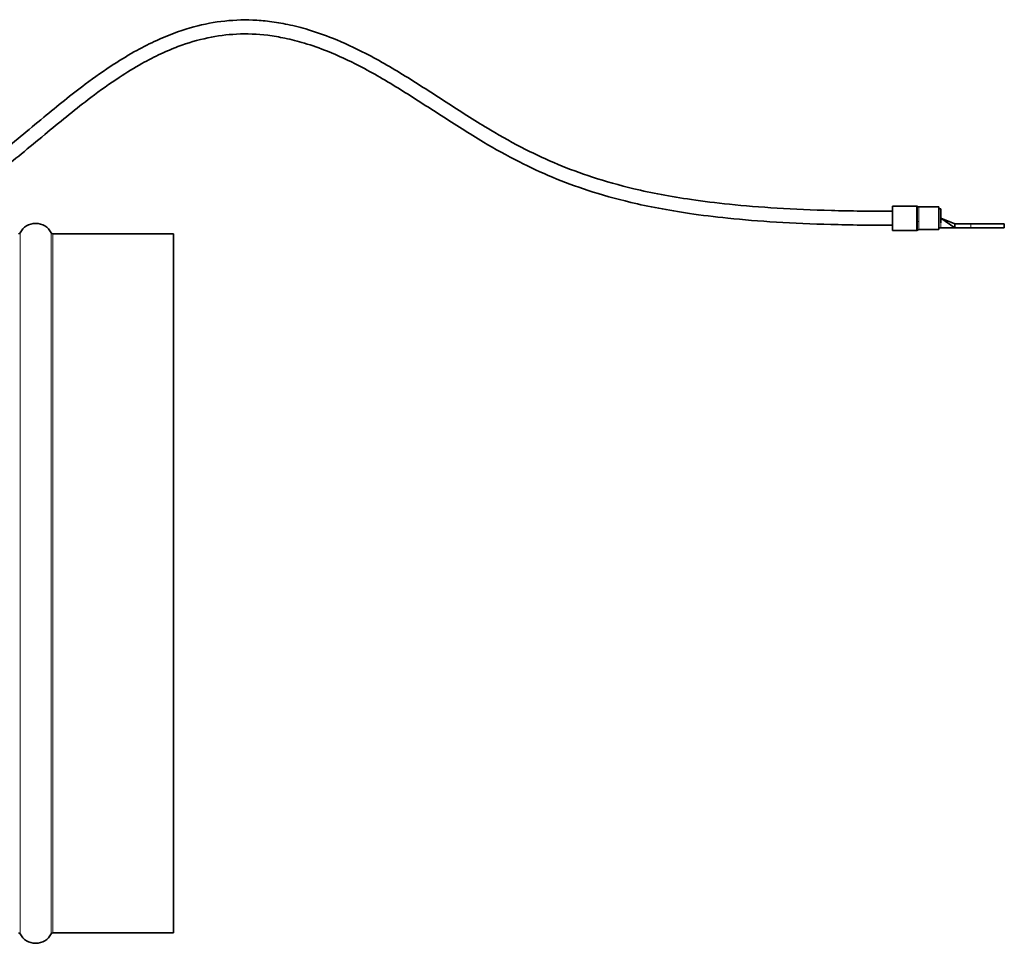
# Model space of a CAD drawing. Units: millimetres. Extents: x -413 to 3679, y -538 to 1350.
# Drawn here: x 1263 to 1544, y 1085 to 1350 of the extents above; entities that cross this region are included whole.
import ezdxf

# ---------------------------------------------------------------- set-up
doc = ezdxf.new("R2010")
doc.units = ezdxf.units.MM
doc.layers.add('Widoczne (ISO)', color=1, linetype='Continuous', lineweight=35)
doc.layers.add('Widoczne wąskie (ISO)', color=3, linetype='Continuous', lineweight=9)

msp = doc.modelspace()

# ---------------------------------------------------------------- linework, layer by layer
at = {"layer": 'Widoczne (ISO)'}
for p, q in [((1512.48, 1296.26), (1512.48, 1289.26)), ((1519.27, 1296.26), (1512.48, 1296.26)), ((1525.73, 1296.01), (1519.93, 1296.01)), ((1525.73, 1296.01), (1525.73, 1289.51)), ((1526.23, 1295.49), (1525.73, 1295.49)), ((1526.23, 1292.76), (1526.23, 1295.49)), ((1526.23, 1292.76), (1530.23, 1290.01)), ((1526.23, 1292.76), (1530.23, 1291.21)), ((1526.23, 1291.48), (1526.23, 1292.76)), ((1525.73, 1290.01), (1526.23, 1290.01)), ((1530.23, 1290.01), (1526.23, 1290.01)), ((1530.23, 1291.21), (1530.23, 1290.01)), ((1534.86, 1291.21), (1530.23, 1291.21)), ((1530.23, 1290.01), (1534.86, 1290.01)), ((1534.86, 1291.21), (1544.43, 1291.21)), ((1544.43, 1290.01), (1534.86, 1290.01)), ((1544.43, 1291.21), (1544.43, 1290.01)), ((1272.26, 1288.31), (1306.78, 1288.31)), ((1306.78, 1088.31), (1306.78, 1288.31)), ((1519.27, 1289.26), (1512.48, 1289.26)), ((1525.73, 1289.51), (1519.93, 1289.51)), ((1272.26, 1088.31), (1306.78, 1088.31))]:
    msp.add_line(p, q, dxfattribs=at)
for centre, radius, start, end in [((1519.27, 1295.76), 0.5, 48.5904, 90), ((1519.93, 1296.51), 0.5, 228.5904, 270), ((1267.36, 1286.31), 5, 27.0357, 152.9643), ((1262.46, 1288.81), 0.5, 270, 332.9643), ((1272.26, 1288.81), 0.5, 207.0357, 270), ((1519.27, 1289.76), 0.5, 270, 311.4096), ((1519.93, 1289.01), 0.5, 90, 131.4096), ((1262.46, 1087.81), 0.5, 27.0357, 90), ((1267.36, 1090.31), 5, 207.0357, 332.9643), ((1272.26, 1087.81), 0.5, 90, 152.9643)]:
    msp.add_arc(centre, radius, start, end, dxfattribs=at)
for points, knots in [([(1512.48, 1294.76), (1506.27, 1294.76), (1500.44, 1294.84), (1489.46, 1295.14), (1484.32, 1295.36), (1474.62, 1295.96), (1470.08, 1296.33), (1461.96, 1297.16), (1458.35, 1297.61), (1448.92, 1298.99), (1443.48, 1300.03), (1434.25, 1302.22), (1430.33, 1303.33), (1423.15, 1305.67), (1419.88, 1306.89), (1413.53, 1309.54), (1410.46, 1310.97), (1404.03, 1314.22), (1400.72, 1316.08), (1393.4, 1320.42), (1389.45, 1322.96), (1381.61, 1328.03), (1377.73, 1330.57), (1369.85, 1335.45), (1365.86, 1337.79), (1358.67, 1341.51), (1355.52, 1342.98), (1350.03, 1345.18), (1347.71, 1346), (1343.42, 1347.29), (1341.46, 1347.79), (1337.74, 1348.57), (1336, 1348.86), (1332.65, 1349.27), (1331.05, 1349.41), (1326.44, 1349.58), (1323.41, 1349.46), (1317.42, 1348.7), (1314.46, 1348.09), (1308.33, 1346.31), (1305.15, 1345.11), (1300.08, 1342.8), (1298.19, 1341.84), (1294.1, 1339.59), (1291.91, 1338.27), (1286.99, 1335.07), (1284.26, 1333.15), (1277.54, 1328.12), (1273.57, 1324.89), (1265.19, 1317.96), (1260.82, 1314.27), (1254.53, 1309.37), (1252.51, 1307.87), (1247.99, 1304.71), (1245.52, 1303.13), (1241.43, 1300.84), (1239.79, 1300.01), (1235.44, 1298.04), (1232.77, 1297.1), (1227.73, 1295.8), (1225.36, 1295.4), (1219.51, 1294.78), (1216.03, 1294.76), (1212.48, 1294.76)], [0, 0, 0, 0, 0.025, 0.025, 0.05, 0.05, 0.075, 0.075, 0.097333, 0.097333, 0.136367, 0.136367, 0.169461, 0.169461, 0.200891, 0.200891, 0.233773, 0.233773, 0.272723, 0.272723, 0.322723, 0.322723, 0.372723, 0.372723, 0.422723, 0.422723, 0.460267, 0.460267, 0.486853, 0.486853, 0.508766, 0.508766, 0.527853, 0.527853, 0.54501, 0.54501, 0.577014, 0.577014, 0.607878, 0.607878, 0.641051, 0.641051, 0.660917, 0.660917, 0.684109, 0.684109, 0.713276, 0.713276, 0.756776, 0.756776, 0.806776, 0.806776, 0.830929, 0.830929, 0.861708, 0.861708, 0.882835, 0.882835, 0.918679, 0.918679, 0.951511, 0.951511, 1, 1, 1, 1]), ([(1512.48, 1290.76), (1506.23, 1290.76), (1500.37, 1290.84), (1489.31, 1291.14), (1484.12, 1291.37), (1474.33, 1291.97), (1469.73, 1292.34), (1461.5, 1293.19), (1457.83, 1293.64), (1448.23, 1295.05), (1442.68, 1296.11), (1433.22, 1298.35), (1429.19, 1299.49), (1421.81, 1301.9), (1418.44, 1303.16), (1411.89, 1305.89), (1408.73, 1307.36), (1402.13, 1310.71), (1398.74, 1312.6), (1391.28, 1317.03), (1387.28, 1319.59), (1379.42, 1324.68), (1375.56, 1327.2), (1367.8, 1332.02), (1363.89, 1334.3), (1356.93, 1337.91), (1353.9, 1339.32), (1348.64, 1341.42), (1346.44, 1342.2), (1342.37, 1343.43), (1340.52, 1343.9), (1337.03, 1344.63), (1335.39, 1344.91), (1330.79, 1345.47), (1327.8, 1345.6), (1322.07, 1345.32), (1319.34, 1344.96), (1313.76, 1343.78), (1310.92, 1342.95), (1306.45, 1341.26), (1304.82, 1340.58), (1301.37, 1338.97), (1299.55, 1338.03), (1295.58, 1335.81), (1293.43, 1334.5), (1288.56, 1331.3), (1285.84, 1329.36), (1278.98, 1324.17), (1274.86, 1320.78), (1266.33, 1313.7), (1261.94, 1310.02), (1255.77, 1305.31), (1253.92, 1303.96), (1249.58, 1300.97), (1247.11, 1299.42), (1242.93, 1297.11), (1241.21, 1296.25), (1238.06, 1294.85), (1236.61, 1294.27), (1232.51, 1292.85), (1229.87, 1292.17), (1224.73, 1291.26), (1222.22, 1291.01), (1217.29, 1290.77), (1214.86, 1290.76), (1212.48, 1290.76)], [0, 0, 0, 0, 0.025, 0.025, 0.05, 0.05, 0.075, 0.075, 0.097333, 0.097333, 0.136367, 0.136367, 0.169461, 0.169461, 0.200891, 0.200891, 0.233773, 0.233773, 0.272723, 0.272723, 0.322723, 0.322723, 0.372723, 0.372723, 0.422723, 0.422723, 0.460267, 0.460267, 0.486853, 0.486853, 0.508766, 0.508766, 0.527853, 0.527853, 0.562168, 0.562168, 0.593096, 0.593096, 0.624749, 0.624749, 0.642705, 0.642705, 0.662801, 0.662801, 0.68638, 0.68638, 0.71631, 0.71631, 0.762185, 0.762185, 0.812185, 0.812185, 0.83381, 0.83381, 0.863289, 0.863289, 0.884104, 0.884104, 0.901893, 0.901893, 0.934964, 0.934964, 0.967482, 0.967482, 1, 1, 1, 1])]:
    msp.add_open_spline(points, degree=3, knots=knots, dxfattribs=at)
at = {"layer": 'Widoczne wąskie (ISO)'}
for p, q in [((1519.27, 1289.26), (1519.27, 1296.26)), ((1519.6, 1296.13), (1519.6, 1291.82)), ((1519.93, 1291.85), (1519.93, 1296.01)), ((1519.6, 1291.82), (1519.6, 1289.39)), ((1519.93, 1289.52), (1519.93, 1291.85)), ((1526.23, 1290.01), (1526.23, 1291.48)), ((1534.86, 1291.21), (1534.86, 1290.01)), ((1262.9, 1088.04), (1262.9, 1288.59)), ((1271.81, 1088.04), (1271.81, 1288.59)), ((1272.26, 1088.31), (1272.26, 1288.31))]:
    msp.add_line(p, q, dxfattribs=at)
msp.add_ellipse((1519.93, 1291.71), major_axis=(0.5, 0), ratio=0.281251, start_param=1.570796, end_param=2.293531, dxfattribs=at)
msp.add_open_spline([(1512.48, 1290.76), (1496.88, 1290.77), (1470.37, 1291.72), (1440.96, 1295.89), (1418.67, 1302.52), (1400.92, 1311.02), (1385.63, 1320.57), (1371.19, 1330.13), (1356.5, 1338.54), (1341.01, 1344.45), (1326.14, 1346.19), (1312.25, 1343.8), (1299.52, 1338.46), (1286.7, 1330.27), (1273.99, 1320.16), (1261.55, 1309.6), (1249.49, 1300.55), (1237.85, 1294.29), (1227.85, 1291.53), (1219.42, 1290.77), (1214.77, 1290.76), (1212.48, 1290.76)], degree=3, knots=[0, 0, 0, 0, 0.0625, 0.125, 0.1875, 0.25, 0.3125, 0.375, 0.4375, 0.5, 0.5625, 0.609375, 0.65625, 0.703125, 0.75, 0.796875, 0.84375, 0.890625, 0.9375, 0.96875, 1, 1, 1, 1], dxfattribs=at)

doc.saveas('drawing.dxf')
